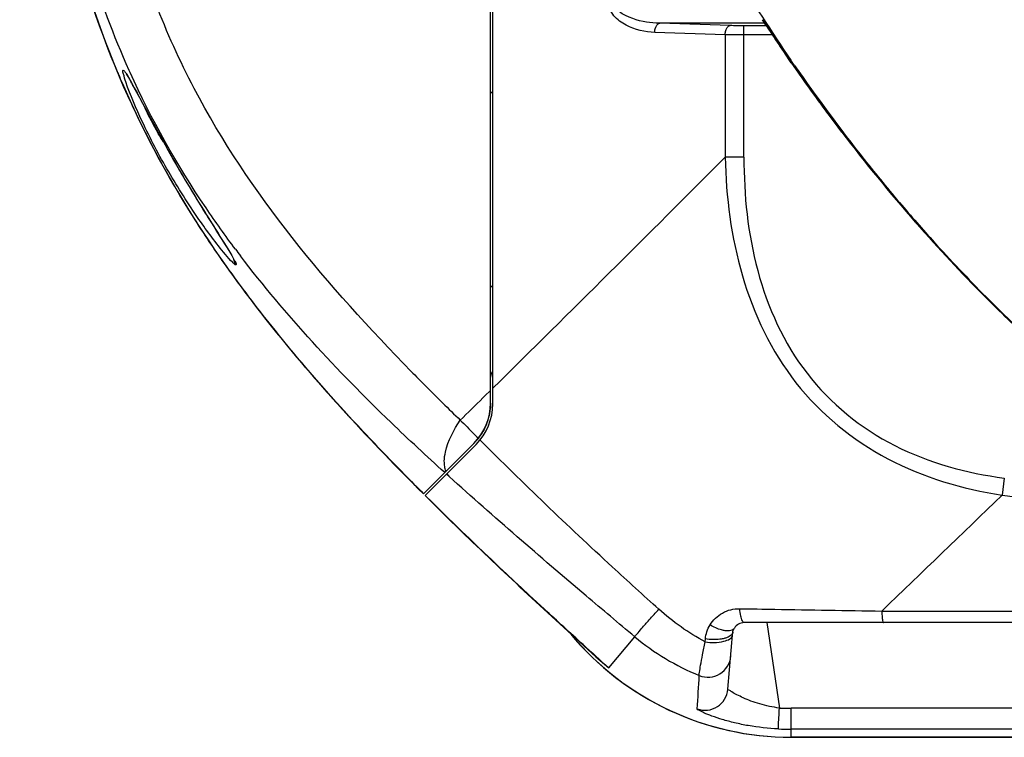
# Model space of a CAD drawing. Units: millimetres. Extents: x 7175 to 13229, y -202 to 1775.
# Drawn here: x 7572 to 7658, y 1310 to 1373 of the extents above; entities that cross this region are included whole.
import ezdxf

# ---------------------------------------------------------------- set-up
doc = ezdxf.new("R2010")
doc.units = ezdxf.units.MM
doc.header["$LTSCALE"] = 163.35
doc.layers.add('solid', color=7, linetype='CONTINUOUS', lineweight=30)

msp = doc.modelspace()

# ---------------------------------------------------------------- linework, layer by layer
at = {"layer": 'solid'}
for p, q in [((7613.139, 1339.177), (7613.139, 1380.782)), ((7613.339, 1339.095), (7613.339, 1380.745)), ((7637.173, 1372.087), (7636.837, 1372.601)), ((7636.837, 1372.6), (7637.173, 1372.086)), ((7633.594, 1371.287), (7627.453, 1371.496)), ((7637.038, 1372.295), (7627.889, 1372.295)), ((7634.03, 1372.085), (7627.889, 1372.295)), ((7635.228, 1360.615), (7635.228, 1372.067)), ((7637.192, 1372.067), (7635.228, 1372.067)), ((7633.594, 1371.287), (7633.594, 1360.615)), ((7637.756, 1371.268), (7635.228, 1371.268)), ((7639.357, 1368.847), (7638.785, 1369.679)), ((7639.442, 1368.906), (7639.322, 1369.08)), ((7639.649, 1368.606), (7639.442, 1368.906)), ((7581.725, 1368.009), (7581.647, 1368.182)), ((7639.373, 1368.821), (7639.58, 1368.522)), ((7580.793, 1367.635), (7580.825, 1367.561)), ((7613.339, 1366.258), (7613.139, 1366.251)), ((7613.339, 1366.225), (7613.139, 1366.225)), ((7643.753, 1362.806), (7643.417, 1363.247)), ((7635.228, 1360.615), (7633.594, 1360.615)), ((7613.339, 1349.33), (7613.139, 1349.33)), ((7613.339, 1349.296), (7613.139, 1349.303)), ((7612.483, 1339.623), (7612.653, 1339.791)), ((7612.653, 1339.791), (7613.139, 1340.27)), ((7607.294, 1331.251), (7611.679, 1335.646)), ((7611.879, 1335.563), (7607.436, 1331.109)), ((7609.535, 1332.762), (7609.298, 1332.976)), ((7657.925, 1332.629), (7657.726, 1331.142)), ((7885.423, 1320.027), (7635.255, 1320.027)), ((7637.228, 1320.027), (7638.32, 1312.579)), ((7633.83, 1314.211), (7634.274, 1319.277)), ((7634.402, 1319.547), (7634.4, 1319.545)), ((7623.445, 1316.086), (7625.717, 1318.793)), ((7631.858, 1318.357), (7631.875, 1318.606)), ((7622.334, 1317.036), (7623.445, 1316.086)), ((7639.339, 1310.032), (7639.339, 1312.555)), ((7881.339, 1312.555), (7639.339, 1312.555)), ((7881.339, 1310.732), (7639.339, 1310.732)), ((7639.339, 1310.032), (7881.339, 1310.032)), ((7881.339, 1310.027), (7639.339, 1310.027))]:
    msp.add_line(p, q, dxfattribs=at)
for centre, radius, start, end in [((7774.906, 1461.94), 164.334, 211.27347, 214.4069), ((7772.32, 1460.824), 161.675, 213.28905, 214.31572), ((7773.18, 1461.343), 162.68, 213.27557, 214.66214), ((7767.577, 1457.536), 155.905, 214.67151, 217.21345), ((7768.694, 1458.216), 157.211, 214.78741, 217.1652), ((7766.569, 1456.207), 154.216, 214.61371, 218.40456), ((7661.513, 1401.981), 87.723, 202.78735, 203.04934), ((7661.203, 1401.849), 87.386, 203.10208, 203.42763), ((7552.998, 1351.105), 32.982, 28.79752, 29.0884), ((7531.464, 1339.309), 57.535, 28.17662, 28.76195), ((7766.139, 1456.305), 154.021, 217.17291, 217.37959), ((7763.156, 1453.981), 150.24, 217.36571, 221.23046), ((7761.905, 1453.192), 148.759, 217.41607, 221.31907), ((5567.575, 3417.239), 2915.155, 314.569052, 315.130566), ((7761.957, 1452.598), 148.361, 218.41875, 220.40695), ((7759.519, 1450.526), 145.161, 220.40801, 222.22698), ((7760.466, 1451.674), 146.696, 221.24531, 221.73619), ((7759.023, 1450.711), 144.957, 221.33463, 221.83134), ((7758.758, 1450.127), 144.392, 221.7294, 225.18527), ((7756.89, 1448.77), 142.073, 221.82208, 225.33268), ((7668.445, 1410.67), 96.88, 216.84453, 217.25518), ((7756.959, 1448.192), 141.697, 222.22373, 224.92056), ((7676.394, 1412.249), 105.761, 215.32266, 215.54463), ((7754.734, 1445.99), 138.566, 224.92531, 226.40662), ((7757.121, 1448.503), 142.085, 225.19212, 226.30601), ((7756.004, 1488.615), 209.638, 224.4043, 224.87051), ((7612.339, 1341.334), 1, 0, 36.23986), ((7778.003, 1510.607), 240.744, 224.88611, 225.91394), ((7608.139, 1339.177), 5, 315.06999, 0), ((7608.339, 1339.095), 5, 315.06999, 0), ((7846.689, 1569.712), 331.088, 224.49216, 224.78113), ((7789.548, 1513.704), 257.864, 224.49976, 225.03145), ((5477.236, 3583.709), 3135.059, 313.802363, 314.068526), ((7760.339, 2100.652), 776.321, 262.40452, 277.59548), ((7635.255, 1319.027), 1, 90, 148.64633), ((7639.339, 1335.027), 25, 219.5889, 270), ((7639.339, 1335.027), 24.995, 220.07562, 270), ((7639.283, 1335.02), 21.15, 230.1028, 247.92705), ((8151.237, 1901.349), 788.097, 227.73648, 227.955764), ((7632.091, 1317.271), 1.999, 247.79847, 354.93836), ((7189.698, 1341.203), 442.39, 356.28096, 356.65876), ((7631.839, 1314.387), 1.999, 250.02653, 354.94209), ((7639.339, 1334.753), 22.198, 267.36768, 269.99983), ((7639.339, 1334.928), 24.196, 267.36867, 269.99983)]:
    msp.add_arc(centre, radius, start, end, dxfattribs=at)
for points, knots in [([(7572.102, 1407.416), (7572.397, 1404.048), (7573.819, 1390.676), (7576.731, 1377.303), (7580.637, 1368.005)], [0, 0, 0, 0, 0.251094, 1, 1, 1, 1]), ([(7580.811, 1367.604), (7576.816, 1376.979), (7573.852, 1390.499), (7572.411, 1404.012), (7572.112, 1407.419)], [0, 0, 0, 0, 0.748731, 1, 1, 1, 1]), ([(7581.647, 1368.182), (7580.297, 1371.19), (7575.607, 1383.715), (7573.619, 1397.059), (7572.677, 1407.057)], [0, 0, 0, 0, 0.247167, 1, 1, 1, 1]), ([(7606.235, 1341.928), (7598.982, 1349.334), (7588.533, 1361.656), (7580.832, 1381.757), (7578.855, 1392.589), (7578.106, 1398.082)], [0, 0, 0, 0, 0.485737, 0.740198, 1, 1, 1, 1]), ([(7627.453, 1371.496), (7626.599, 1371.525), (7625.271, 1371.822), (7623.793, 1372.876), (7623.371, 1373.81), (7623.371, 1374.292)], [0, 0, 0, 0, 0.478424, 0.730226, 1, 1, 1, 1]), ([(7627.889, 1372.295), (7627.093, 1372.314), (7625.64, 1372.462), (7623.807, 1373.507), (7623.807, 1374.292)], [0, 0, 0, 0, 0.503728, 1, 1, 1, 1]), ([(7627.453, 1371.496), (7627.456, 1371.596), (7627.487, 1371.89), (7627.677, 1372.278), (7627.889, 1372.295)], [0, 0, 0, 0, 0.319241, 1, 1, 1, 1]), ([(7633.594, 1371.287), (7633.596, 1371.387), (7633.627, 1371.681), (7633.817, 1372.068), (7634.03, 1372.085)], [0, 0, 0, 0, 0.319241, 1, 1, 1, 1]), ([(7635.228, 1372.067), (7634.921, 1372.067), (7634.521, 1372.071), (7634.122, 1372.082), (7634.03, 1372.085)], [0, 0, 0, 0, 0.768985, 1, 1, 1, 1]), ([(7635.228, 1371.268), (7635.085, 1371.268), (7634.54, 1371.269), (7633.995, 1371.277), (7633.594, 1371.287)], [0, 0, 0, 0, 0.263148, 1, 1, 1, 1]), ([(7581.352, 1367.167), (7581.266, 1367.418), (7581.227, 1367.611), (7581.048, 1368.193), (7581.135, 1368.19)], [0, 0, 0, 0, 0.754345, 1, 1, 1, 1]), ([(7581.135, 1368.19), (7581.173, 1368.188), (7581.261, 1368.073), (7581.499, 1367.747), (7581.689, 1367.388), (7581.836, 1367.122)], [0, 0, 0, 0, 0.090763, 0.289303, 1, 1, 1, 1]), ([(7590.1, 1351.123), (7589.194, 1352.402), (7585.657, 1357.632), (7582.671, 1363.239), (7580.811, 1367.604)], [0, 0, 0, 0, 0.24844, 1, 1, 1, 1]), ([(7590.034, 1352.137), (7589.212, 1353.112), (7587.481, 1355.461), (7585.019, 1359.313), (7582.91, 1363.331), (7581.751, 1365.993), (7581.352, 1367.167)], [0, 0, 0, 0, 0.219562, 0.501433, 0.786407, 1, 1, 1, 1]), ([(7581.39, 1367.856), (7581.38, 1367.868), (7581.719, 1367.407), (7581.692, 1367.369), (7581.82, 1367.14)], [0, 0, 0, 0, 0.0563, 1, 1, 1, 1]), ([(7590.916, 1352.577), (7590.029, 1353.76), (7586.544, 1358.637), (7583.584, 1363.894), (7581.725, 1368.009)], [0, 0, 0, 0, 0.246654, 1, 1, 1, 1]), ([(7581.021, 1367.105), (7581.637, 1365.684), (7584.225, 1360.113), (7587.447, 1354.846), (7590.102, 1351.1)], [0, 0, 0, 0, 0.252257, 1, 1, 1, 1]), ([(7581.836, 1367.122), (7583.158, 1364.72), (7585.708, 1359.741), (7588.743, 1355.042), (7590.235, 1352.616)], [0, 0, 0, 0, 0.490518, 1, 1, 1, 1]), ([(7582.181, 1366.477), (7583.507, 1364.006), (7585.532, 1360.203), (7588.379, 1355.545), (7589.815, 1353.312), (7590.407, 1352.325)], [0, 0, 0, 0, 0.513822, 0.78899, 1, 1, 1, 1]), ([(7584.63, 1361.918), (7584.479, 1362.174), (7583.921, 1363.14), (7583.397, 1364.126), (7583.039, 1364.862)], [0, 0, 0, 0, 0.265984, 1, 1, 1, 1]), ([(7633.594, 1360.615), (7633.674, 1357.132), (7634.543, 1350.146), (7639.136, 1340.479), (7647.476, 1333.668), (7654.288, 1331.678), (7657.726, 1331.142)], [0, 0, 0, 0, 0.250535, 0.50036, 0.749829, 1, 1, 1, 1]), ([(7635.228, 1360.615), (7635.229, 1357.293), (7635.89, 1350.618), (7640.09, 1341.298), (7648.097, 1334.82), (7654.637, 1333.068), (7657.925, 1332.629)], [0, 0, 0, 0, 0.250625, 0.500429, 0.74979, 1, 1, 1, 1]), ([(7590.235, 1352.616), (7590.354, 1352.422), (7590.56, 1352.098), (7590.81, 1351.618), (7590.938, 1351.429), (7590.98, 1351.218), (7590.949, 1351.217)], [0, 0, 0, 0, 0.431169, 0.749917, 0.939837, 1, 1, 1, 1]), ([(7590.949, 1351.217), (7590.907, 1351.216), (7590.798, 1351.314), (7590.488, 1351.592), (7590.23, 1351.904), (7590.034, 1352.137)], [0, 0, 0, 0, 0.096234, 0.299678, 1, 1, 1, 1]), ([(7609.149, 1333.11), (7607.568, 1334.542), (7601.227, 1340.445), (7595.289, 1346.822), (7591.334, 1352.022)], [0, 0, 0, 0, 0.246169, 1, 1, 1, 1]), ([(7605.625, 1332.965), (7604.253, 1334.362), (7598.74, 1340.11), (7593.575, 1346.22), (7590.1, 1351.123)], [0, 0, 0, 0, 0.245715, 1, 1, 1, 1]), ([(7590.34, 1350.766), (7591.617, 1348.977), (7596.849, 1342.116), (7602.752, 1335.795), (7607.295, 1331.25)], [0, 0, 0, 0, 0.25486, 1, 1, 1, 1]), ([(7609.115, 1334.106), (7609.118, 1334.373), (7609.299, 1335.66), (7609.932, 1336.837), (7610.508, 1337.682)], [0, 0, 0, 0, 0.207343, 1, 1, 1, 1]), ([(7627.816, 1321.191), (7626.455, 1322.413), (7621.159, 1327.226), (7615.986, 1332.175), (7612.225, 1335.948)], [0, 0, 0, 0, 0.255562, 1, 1, 1, 1]), ([(7625.717, 1318.793), (7624.3, 1319.98), (7618.847, 1324.567), (7613.455, 1329.229), (7609.535, 1332.762)], [0, 0, 0, 0, 0.259409, 1, 1, 1, 1]), ([(7621.209, 1318.11), (7620.081, 1319.136), (7615.423, 1323.397), (7610.841, 1327.744), (7607.452, 1331.125)], [0, 0, 0, 0, 0.241613, 1, 1, 1, 1]), ([(7607.437, 1331.11), (7608.694, 1329.854), (7613.573, 1325.072), (7618.591, 1320.434), (7622.333, 1317.037)], [0, 0, 0, 0, 0.260174, 1, 1, 1, 1]), ([(7625.717, 1318.793), (7625.751, 1318.88), (7625.981, 1319.108), (7626.375, 1319.608), (7627.034, 1320.325), (7627.534, 1320.882), (7627.816, 1321.191)], [0, 0, 0, 0, 0.087452, 0.294472, 0.606214, 1, 1, 1, 1]), ([(7632.278, 1319.823), (7632.533, 1320.25), (7633.298, 1321), (7634.341, 1321.252), (7634.862, 1321.243)], [0, 0, 0, 0, 0.488804, 1, 1, 1, 1]), ([(7634.862, 1321.243), (7635.885, 1321.225), (7640.011, 1321.155), (7644.137, 1321.087), (7647.239, 1321.037)], [0, 0, 0, 0, 0.24807, 1, 1, 1, 1]), ([(7647.239, 1321.037), (7647.245, 1320.898), (7647.26, 1320.656), (7647.291, 1320.324), (7647.325, 1320.156), (7647.355, 1320.027), (7647.382, 1320.027)], [0, 0, 0, 0, 0.406868, 0.721045, 0.921021, 1, 1, 1, 1]), ([(7647.239, 1321.037), (7666.073, 1321.034), (7741.473, 1321.024), (7816.873, 1321.027), (7873.439, 1321.037)], [0, 0, 0, 0, 0.249785, 1, 1, 1, 1]), ([(7635.255, 1320.027), (7635.182, 1320.027), (7635.029, 1320.259), (7634.987, 1320.457), (7634.955, 1320.603)], [0, 0, 0, 0, 0.330049, 1, 1, 1, 1]), ([(7633.597, 1319.325), (7633.493, 1319.338), (7633.03, 1319.434), (7632.593, 1319.635), (7632.278, 1319.823)], [0, 0, 0, 0, 0.222425, 1, 1, 1, 1]), ([(7634.268, 1319.213), (7634.276, 1319.293), (7634.32, 1319.409), (7634.38, 1319.512), (7634.4, 1319.545)], [0, 0, 0, 0, 0.674711, 1, 1, 1, 1]), ([(7634.4, 1319.545), (7634.386, 1319.522), (7634.352, 1319.479), (7634.31, 1319.444), (7634.288, 1319.428)], [0, 0, 0, 0, 0.49022, 1, 1, 1, 1]), ([(7631.335, 1315.419), (7631.316, 1315.507), (7631.386, 1315.809), (7631.456, 1316.404), (7631.637, 1317.296), (7631.775, 1317.978), (7631.858, 1318.357)], [0, 0, 0, 0, 0.090384, 0.299265, 0.610428, 1, 1, 1, 1]), ([(7631.858, 1318.357), (7632.395, 1318.273), (7633.176, 1318.22), (7634.219, 1318.653), (7634.246, 1318.967)], [0, 0, 0, 0, 0.632691, 1, 1, 1, 1]), ([(7633.508, 1318.648), (7633.387, 1318.617), (7632.848, 1318.521), (7632.292, 1318.541), (7631.875, 1318.606)], [0, 0, 0, 0, 0.227393, 1, 1, 1, 1]), ([(7638.32, 1312.579), (7637.74, 1312.651), (7636.899, 1312.826), (7635.861, 1313.174), (7635.192, 1313.448), (7634.656, 1313.723), (7634.208, 1313.94), (7634.016, 1314.124), (7633.827, 1314.174), (7633.83, 1314.211)], [0, 0, 0, 0, 0.364064, 0.531458, 0.682496, 0.811759, 0.912476, 0.977167, 1, 1, 1, 1]), ([(7638.228, 1310.758), (7637.352, 1310.798), (7636.069, 1310.938), (7634.449, 1311.271), (7633.385, 1311.555), (7632.509, 1311.852), (7631.79, 1312.117), (7631.434, 1312.333), (7631.152, 1312.443), (7631.156, 1312.508)], [0, 0, 0, 0, 0.357941, 0.524189, 0.675172, 0.805017, 0.9069, 0.973626, 1, 1, 1, 1]), ([(7638.228, 1310.758), (7638.235, 1310.812), (7638.254, 1311.42), (7638.294, 1312.026), (7638.32, 1312.579)], [0, 0, 0, 0, 0.089618, 1, 1, 1, 1])]:
    msp.add_open_spline(points, degree=3, knots=knots, dxfattribs=at)
for points in [[(7590.949, 1351.217), (7590.847, 1351.356), (7590.781, 1351.527), (7590.761, 1351.698)], [(7610.508, 1337.682), (7611.167, 1338.329), (7611.825, 1338.976), (7612.483, 1339.623)], [(7613.139, 1339.177), (7613.139, 1338.95), (7613.124, 1338.725), (7613.094, 1338.501)], [(7613.003, 1338.019), (7612.968, 1337.871), (7612.925, 1337.723), (7612.875, 1337.576)], [(7613.025, 1338.116), (7613.018, 1338.084), (7613.011, 1338.052), (7613.003, 1338.019)], [(7613.094, 1338.501), (7613.076, 1338.372), (7613.053, 1338.244), (7613.025, 1338.116)], [(7612.875, 1337.576), (7612.817, 1337.405), (7612.75, 1337.235), (7612.673, 1337.07)], [(7612.077, 1336.096), (7611.945, 1336.228), (7611.813, 1336.361), (7611.681, 1336.494)], [(7612.673, 1337.07), (7612.516, 1336.73), (7612.319, 1336.406), (7612.077, 1336.096)], [(7611.783, 1335.753), (7611.749, 1335.717), (7611.714, 1335.681), (7611.679, 1335.646)], [(7611.884, 1335.864), (7611.851, 1335.827), (7611.817, 1335.79), (7611.783, 1335.753)], [(7611.982, 1335.978), (7611.95, 1335.94), (7611.917, 1335.902), (7611.884, 1335.864)], [(7612.077, 1336.096), (7612.046, 1336.056), (7612.014, 1336.017), (7611.982, 1335.978)], [(7609.149, 1333.635), (7609.123, 1333.79), (7609.113, 1333.948), (7609.115, 1334.106)], [(7609.261, 1333.222), (7609.208, 1333.355), (7609.172, 1333.494), (7609.149, 1333.635)], [(7609.535, 1332.762), (7609.464, 1332.844), (7609.402, 1332.934), (7609.351, 1333.029)], [(7631.858, 1318.357), (7630.4, 1319.12), (7629.04, 1320.091), (7627.816, 1321.191)], [(7634.955, 1320.603), (7634.909, 1320.814), (7634.881, 1321.028), (7634.862, 1321.243)], [(7631.875, 1318.606), (7631.904, 1319.032), (7632.058, 1319.456), (7632.278, 1319.823)], [(7633.873, 1319.31), (7633.781, 1319.307), (7633.689, 1319.313), (7633.597, 1319.325)], [(7634.288, 1319.428), (7634.17, 1319.345), (7634.016, 1319.316), (7633.873, 1319.31)], [(7634.268, 1319.212), (7634.259, 1319.111), (7634.198, 1319.013), (7634.124, 1318.943)], [(7633.76, 1318.727), (7633.678, 1318.695), (7633.593, 1318.669), (7633.508, 1318.648)], [(7634.124, 1318.943), (7634.022, 1318.845), (7633.892, 1318.778), (7633.76, 1318.727)]]:
    msp.add_open_spline(points, degree=3, dxfattribs=at)

doc.saveas('drawing.dxf')
